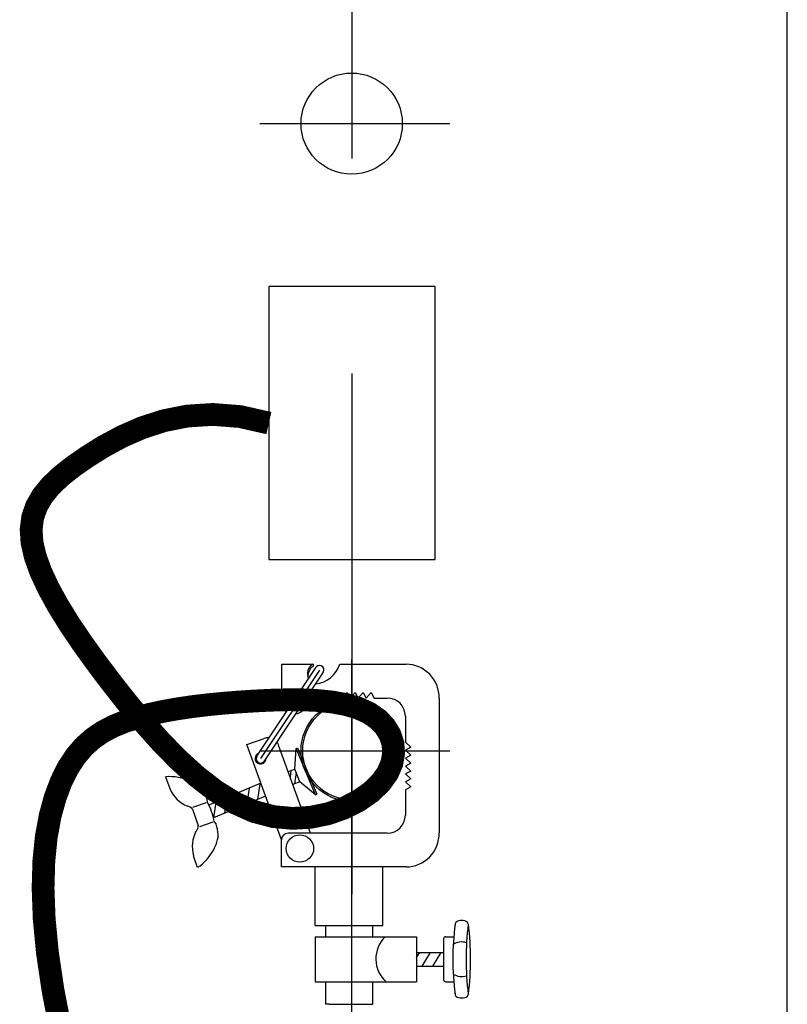
# Model space of a CAD drawing. Extents: x -46539 to 1761, y 97 to 33333.
# Drawn here: x -15121 to -14783, y 17826 to 18259 of the extents above; entities that cross this region are included whole.
import ezdxf

# ---------------------------------------------------------------- set-up
doc = ezdxf.new("R2010")
doc.units = 0
doc.header["$LTSCALE"] = 135
doc.header["$MEASUREMENT"] = 0
doc.linetypes.add('CEN', pattern=[6.9, 5, -0.7, 0.5, -0.7])
doc.linetypes.add('CENTER', pattern=[4, 2.5, -0.5, 0.5, -0.5])
for name, color, linetype in [('A-TEXT2', 7, 'CONTINUOUS'), ('el08', 9, 'CONTINUOUS'), ('GRE', 3, 'CONTINUOUS'), ('GRID', 1, 'CEN'), ('무대조명LIGHT', 7, 'CONTINUOUS')]:
    doc.layers.add(name, color=color, linetype=linetype)

# ---------------------------------------------------------------- blocks, each defined once
blk = doc.blocks.new('A$C51391940')
at = {"layer": '무대조명LIGHT', "color": 1, "linetype": 'CENTER', "lineweight": 0}
for p, q in [((125.22, 398.65), (125.22, 492.28)), ((125.22, 492.28), (125.22, 398.65))]:
    blk.add_line(p, q, dxfattribs=at)

msp = doc.modelspace()

# ---------------------------------------------------------------- linework, layer by layer
at = {"layer": 'el08'}
for p, q in [((-15015.21527, 18213.21761, 2.24543), (-14931.68854, 18213.21761, 2.24543)), ((-14938.09731, 18141.61529, 2.24543), (-15011.162, 18141.61529, 2.24543)), ((-15011.162, 18141.61529, 2.24543), (-15011.162, 18021.58708, 2.24543)), ((-14938.09731, 18021.58708, 2.24543), (-14938.09731, 18141.61529, 2.24543)), ((-15011.162, 18021.58708, 2.24543), (-14938.09731, 18021.58708, 2.24543)), ((-15016.4913, 17935.21203, 2.24543), (-14990.45116, 17974.31759, 2.24543)), ((-15005.67656, 17975.59438, 2.24543), (-14991.51386, 17975.59438, 2.24543)), ((-15005.67656, 17975.59438, 2.24543), (-15005.67656, 17958.7661, 2.24543)), ((-14991.51386, 17974.89619, 2.24543), (-14991.51386, 17975.59438, 2.24543)), ((-14980.02913, 17975.59438, 2.24543), (-14950.93485, 17975.59438, 2.24543)), ((-14974.80746, 17809.8686, 2.24543), (-14974.80746, 17977.66552, 2.24543)), ((-14988.95929, 17972.99881, 2.24543), (-15014.79258, 17934.17318, 2.24543)), ((-15013.30071, 17932.8544, 2.24543), (-14987.46742, 17971.68002, 2.24543)), ((-14985.87858, 17960.74589, 2.24543), (-14983.68044, 17963.1044, 2.24543)), ((-14983.68044, 17963.1044, 2.24543), (-14982.39613, 17960.74589, 2.24543)), ((-14982.39613, 17960.74589, 2.24543), (-14980.198, 17963.1044, 2.24543)), ((-14980.198, 17963.1044, 2.24543), (-14978.91369, 17960.74589, 2.24543)), ((-14978.91369, 17960.74589, 2.24543), (-14976.71556, 17963.1044, 2.24543)), ((-14976.71556, 17963.1044, 2.24543), (-14975.43125, 17960.74589, 2.24543)), ((-14975.43125, 17960.74589, 2.24543), (-14973.23311, 17963.1044, 2.24543)), ((-14973.23311, 17963.1044, 2.24543), (-14971.94881, 17960.74589, 2.24543)), ((-14971.94881, 17960.74589, 2.24543), (-14969.75067, 17963.1044, 2.24543)), ((-14969.75067, 17963.1044, 2.24543), (-14968.46637, 17960.74589, 2.24543)), ((-14968.46637, 17960.74589, 2.24543), (-14966.26823, 17963.1044, 2.24543)), ((-14966.26823, 17963.1044, 2.24543), (-14964.98393, 17960.74589, 2.24543)), ((-14994.79337, 17959.7503, 2.24543), (-14994.79337, 17958.79459, 2.24543)), ((-14993.79777, 17960.74589, 2.24543), (-14985.87858, 17960.74589, 2.24543)), ((-14964.98393, 17960.74589, 2.24543), (-14959.1513, 17960.74589, 2.24543)), ((-14936.38363, 17960.66349, 2.24543), (-14936.38363, 17901.43436, 2.24543)), ((-14951.23211, 17952.8267, 2.24543), (-14951.23211, 17941.29901, 2.24543)), ((-15020.82448, 17940.25595, 2.24543), (-15013.22255, 17943.00484, 2.24543)), ((-15005.67656, 17898.36516, 2.24543), (-15020.82448, 17940.25595, 2.24543)), ((-15005.67656, 17898.36516, 2.24543), (-15020.82448, 17940.25595, 2.24543)), ((-14992.8975, 17901.35196, 2.24543), (-15006.88491, 17940.03341, 2.24543)), ((-14951.23211, 17941.29901, 2.24543), (-14948.87361, 17939.10088, 2.24543)), ((-15015.21527, 17937.57218, 2.24543), (-14931.68854, 17937.57218, 2.24543)), ((-15005.37555, 17937.57218, 2.24543), (-14944.4907, 17937.57218, 2.24543)), ((-14999.82612, 17929.49164, 2.24543), (-14999.24863, 17938.58203, 2.24543)), ((-14999.24863, 17938.58203, 2.24543), (-14998.6562, 17938.8298, 2.24543)), ((-14990.70838, 17918.20787, 2.24543), (-14999.24863, 17938.58203, 2.24543)), ((-14998.6562, 17938.8298, 2.24543), (-14990.11595, 17918.45564, 2.24543)), ((-14948.87361, 17939.10088, 2.24543), (-14951.23211, 17937.81657, 2.24543)), ((-14951.23211, 17937.81657, 2.24543), (-14948.87361, 17935.61844, 2.24543)), ((-14948.87361, 17935.61844, 2.24543), (-14951.23211, 17934.33413, 2.24543)), ((-14951.23211, 17934.33413, 2.24543), (-14948.87361, 17932.13599, 2.24543)), ((-14948.87361, 17932.13599, 2.24543), (-14951.23211, 17930.85169, 2.24543)), ((-14951.23211, 17930.85169, 2.24543), (-14948.87361, 17928.65355, 2.24543)), ((-14999.82612, 17929.49164, 2.24543), (-15002.64643, 17928.31213, 2.24543)), ((-15001.49908, 17928.79198, 2.24543), (-15001.87547, 17926.18005, 2.24543)), ((-14999.22888, 17928.06358, 2.24543), (-14999.9645, 17922.9588, 2.24543)), ((-14997.52129, 17923.9806, 2.24543), (-14999.82612, 17929.49164, 2.24543)), ((-14948.87361, 17928.65355, 2.24543), (-14951.23211, 17927.36925, 2.24543)), ((-14951.23211, 17927.36925, 2.24543), (-14948.87361, 17925.17111, 2.24543)), ((-15055.3651, 17926.22226, 2.24543), (-15056.5258, 17926.08848, 2.24543)), ((-15056.5258, 17926.08848, 2.24543), (-15054.71153, 17920.93188, 2.24543)), ((-15014.68308, 17923.27224, 2.24543), (-15037.54187, 17913.7122, 2.24543)), ((-15015.18917, 17923.06058, 2.24543), (-15016.18208, 17916.17036, 2.24543)), ((-14997.52129, 17923.9806, 2.24543), (-15000.61263, 17922.68774, 2.24543)), ((-14990.70838, 17918.20787, 2.24543), (-14997.52129, 17923.9806, 2.24543)), ((-14948.87361, 17925.17111, 2.24543), (-14951.23211, 17923.88681, 2.24543)), ((-14951.23211, 17923.88681, 2.24543), (-14948.87361, 17921.68867, 2.24543)), ((-15024.75697, 17919.05912, 2.24543), (-15025.74988, 17912.16889, 2.24543)), ((-15019.88251, 17921.14144, 2.24543), (-15020.87842, 17914.23041, 2.24543)), ((-14990.72399, 17918.20129, 2.24543), (-14990.13158, 17918.4491, 2.24543)), ((-14948.87361, 17921.68867, 2.24543), (-14951.23211, 17920.40436, 2.24543)), ((-14951.23211, 17920.40436, 2.24543), (-14951.23211, 17909.27115, 2.24543)), ((-15038.77587, 17914.74974, 2.24543), (-15044.67145, 17912.67547, 2.24543)), ((-15038.18522, 17914.95755, 2.24543), (-15038.28241, 17916.3242, 2.24543)), ((-15012.64927, 17917.64785, 2.24543), (-15035.50807, 17908.08781, 2.24543)), ((-15034.49248, 17914.98752, 2.24543), (-15035.48539, 17908.09729, 2.24543)), ((-15029.61802, 17917.06983, 2.24543), (-15030.61393, 17910.15881, 2.24543)), ((-14974.80746, 17516.77595, 2.24543), (-14974.80746, 17916.12416, 2.24543)), ((-15044.7898, 17911.86406, 2.24543), (-15042.26115, 17904.67704, 2.24543)), ((-15035.76523, 17906.19277, 2.24543), (-15041.66081, 17904.1185, 2.24543)), ((-15035.17458, 17906.40058, 2.24543), (-15034.39462, 17905.27416, 2.24543)), ((-14974.80746, 17560.86327, 2.24543), (-14974.80746, 17908.23646, 2.24543)), ((-14959.1513, 17901.35196, 2.24543), (-15002.68976, 17901.35196, 2.24543)), ((-15005.67656, 17886.50347, 2.24543), (-15005.67656, 17898.36516, 2.24543)), ((-15042.5049, 17886.23772, 2.24543), (-15044.31918, 17891.39433, 2.24543)), ((-15041.51615, 17886.8602, 2.24543), (-15042.5049, 17886.23772, 2.24543)), ((-14950.93485, 17886.50347, 2.24543), (-15005.67656, 17886.50347, 2.24543)), ((-14990.82807, 17860.7661, 2.24543), (-14990.82807, 17886.50347, 2.24543)), ((-14961.1311, 17860.7661, 2.24543), (-14961.1311, 17886.50347, 2.24543)), ((-14990.82807, 17860.7661, 2.24543), (-14961.1311, 17860.7661, 2.24543)), ((-14986.37353, 17860.7661, 2.24543), (-14986.37353, 17855.8166, 2.24543)), ((-14965.58565, 17855.8166, 2.24543), (-14965.58565, 17860.7661, 2.24543)), ((-14990.82807, 17855.8166, 2.24543), (-14946.28262, 17855.8166, 2.24543)), ((-14990.82807, 17855.8166, 2.24543), (-14990.82807, 17836.01862, 2.24543)), ((-14946.28262, 17855.8166, 2.24543), (-14946.28262, 17836.01862, 2.24543)), ((-14934.40383, 17854.8267, 2.24543), (-14934.40383, 17837.00852, 2.24543)), ((-14933.41393, 17855.8166, 2.24543), (-14929.98563, 17855.8166, 2.24543)), ((-14946.28262, 17846.65238, 2.24543), (-14944.93023, 17848.90441, 2.24543)), ((-14946.28262, 17848.90441, 2.24543), (-14934.40383, 17848.90441, 2.24543)), ((-14943.80968, 17842.94791, 2.24543), (-14940.22244, 17848.90441, 2.24543)), ((-14939.10189, 17842.94791, 2.24543), (-14935.51464, 17848.90441, 2.24543)), ((-14946.28262, 17842.94791, 2.24543), (-14934.40383, 17842.94791, 2.24543)), ((-14990.82807, 17836.01862, 2.24543), (-14946.28262, 17836.01862, 2.24543)), ((-14986.37353, 17836.01862, 2.24543), (-14986.37353, 17826.11963, 2.24543)), ((-14965.58565, 17826.11963, 2.24543), (-14965.58565, 17836.01862, 2.24543)), ((-14933.41393, 17836.01862, 2.24543), (-14929.97914, 17836.01862, 2.24543)), ((-14984.71226, 17826.11963, 2.24543), (-14986.37353, 17826.11963, 2.24543)), ((-14984.71226, 17826.11963, 2.24543), (-14967.78709, 17826.11963, 2.24543)), ((-14967.78709, 17826.11963, 2.24543), (-14965.58565, 17826.11963, 2.24543))]:
    msp.add_line(p, q, dxfattribs=at)
at = {"layer": 'el08', "const_width": 10}
msp.add_lwpolyline([(-15102.5089, 17814.2516), (-15106.00351, 17832.4089), (-15108.4481, 17848.92551), (-15109.86391, 17863.82009), (-15110.35161, 17877.18007), (-15110.01186, 17889.0929), (-15108.94533, 17899.646), (-15107.25268, 17908.92682), (-15105.03458, 17917.02281), (-15102.3917, 17924.02139), (-15099.40752, 17930.0121), (-15096.09683, 17935.0929), (-15092.45726, 17939.36382), (-15088.48642, 17942.92491), (-15084.18194, 17945.87621), (-15079.54142, 17948.31776), (-15074.56248, 17950.3496), (-15069.24276, 17952.07179), (-15063.58611, 17953.57018), (-15057.62151, 17954.87391), (-15051.38415, 17955.99793), (-15044.90925, 17956.95721), (-15038.23204, 17957.7667), (-15031.38771, 17958.44136), (-15024.41149, 17958.99614), (-15017.33859, 17959.446), (-15010.21545, 17959.79245), (-15003.13337, 17959.98324), (-14996.19491, 17959.95266), (-14989.50259, 17959.63501), (-14983.15895, 17958.96459), (-14977.26653, 17957.87569), (-14971.92787, 17956.30261), (-14967.24551, 17954.17964), (-14963.31492, 17951.46835), (-14960.20339, 17948.23931), (-14957.97113, 17944.59036), (-14956.67836, 17940.61936), (-14956.38531, 17936.42413), (-14957.1522, 17932.10253), (-14959.03924, 17927.75238), (-14962.10666, 17923.47154), (-14966.37814, 17919.37229), (-14971.73123, 17915.62476), (-14978.00691, 17912.41349), (-14985.04619, 17909.92306), (-14992.69007, 17908.33802), (-15000.77955, 17907.84295), (-15009.15564, 17908.62239), (-15017.65933, 17910.86092), (-15026.15043, 17914.67413), (-15034.56401, 17919.90172), (-15042.85395, 17926.3144), (-15050.97413, 17933.6829), (-15058.87841, 17941.77794), (-15066.52069, 17950.37026), (-15073.85483, 17959.23057), (-15080.83472, 17968.12959), (-15087.40801, 17976.86912), (-15093.49751, 17985.37522), (-15099.01981, 17993.60501), (-15103.89149, 18001.51561), (-15108.02915, 18009.06414), (-15111.34936, 18016.20774), (-15113.76872, 18022.90352), (-15115.20381, 18029.10861), (-15115.5899, 18034.80157), (-15114.9369, 18040.04672), (-15113.27343, 18044.9298), (-15110.62806, 18049.53657), (-15107.02942, 18053.95278), (-15102.50608, 18058.26419), (-15097.08666, 18062.55654), (-15090.79975, 18066.91559), (-15083.67093, 18071.36287), (-15075.71371, 18075.66307), (-15066.93859, 18079.51664), (-15057.35608, 18082.62404), (-15046.97666, 18084.68573), (-15035.81085, 18085.40218), (-15023.86913, 18084.47385), (-15011.162, 18081.60119)], dxfattribs=at)
at = {"layer": 'el08'}
for centre, radius in [((-14974.80746, 18213.21761, 2.24543), 22.2433), ((-14974.80746, 17937.57218, 2.24543), 22.2433), ((-14974.80746, 17937.57218, 2.24543), 21.51877), ((-14997.56856, 17894.60504, 2.24543), 6.04743)]:
    msp.add_circle(centre, radius, dxfattribs=at)
for centre, radius, start, end in [((-14989.24134, 17971.36117, 2.24543), 5.04356, 122.9305367, 204.7026359), ((-14988.48506, 17970.22342, 2.24543), 5.56852, 122.950547, 173.4502317), ((-14991.79671, 17979.29042, 2.24543), 12.33437, 275.7082365, 342.5631823), ((-14988.95929, 17972.99881, 2.24543), 1.9912, 314.355979, 134.355979), ((-14950.99107, 17960.98354, 2.24543), 14.61095, 358.744848, 89.7795594), ((-14990.56705, 17970.50817, 2.24543), 3.46793, 172.8999448, 200.8186079), ((-15000.72706, 17958.7661, 2.24543), 4.94949, 180, 234.5548027), ((-14999.77136, 17958.79459, 2.24543), 4.97799, 274.9625762, 0), ((-14993.79777, 17959.7503, 2.24543), 0.9956, 90, 180), ((-14959.1513, 17952.8267, 2.24543), 7.91919, 0, 90), ((-15011.53944, 17938.35031, 2.24543), 4.94949, 85.1118317, 109.8802476), ((-15011.53944, 17938.35031, 2.24543), 4.94949, 19.8802456, 35.0075509), ((-15014.79258, 17934.17318, 2.24543), 2.44512, 112.3358715, 3.2884365), ((-15014.79258, 17934.17318, 2.24543), 1.9912, 138.5238588, 318.523858), ((-15055.30079, 17902.12778, 2.24543), 24.09456, 61.6614745, 90.1529367), ((-15049.27597, 17913.29909, 2.24543), 11.40218, 15.385356, 61.6614745), ((-15040.49268, 17927.33463, 2.24543), 15.59394, 204.2420759, 245.5354396), ((-15063.31949, 17901.30632, 2.24543), 28.60223, 10.2595205, 28.5078054), ((-15047.19433, 17910.26132, 2.24543), 2.88974, 33.6854184, 85.1617095), ((-14959.1513, 17909.27115, 2.24543), 7.91919, 270, 0), ((-15044.86044, 17900.7491, 2.24543), 11.40218, 337.1058487, 23.3819697), ((-15029.22367, 17895.30539, 2.24543), 15.59394, 153.2318865, 194.5252496), ((-15045.13953, 17904.42107, 2.24543), 2.88974, 313.6056142, 5.0819073), ((-15002.68976, 17898.36516, 2.24543), 2.98679, 90, 180), ((-14950.99107, 17901.11431, 2.24543), 14.61095, 270.2204406, 1.255152), ((-15056.55299, 17905.68682, 2.24543), 24.09456, 308.6143883, 337.1058487), ((-14927.47454, 17860.84236, 2.24543), 1.9798, 101.6082053, 180), ((-14926.48464, 17856.02346, 2.24543), 6.89933, 78.3917947, 101.6082053), ((-14925.49474, 17860.84236, 2.24543), 1.9798, 0, 78.3917947), ((-14809.11783, 17845.95724, 2.24543), 121.26926, 172.731281, 187.268719), ((-14803.31409, 17845.95724, 2.24543), 121.26926, 172.731281, 187.268719), ((-15043.85145, 17845.95724, 2.24543), 121.26926, 352.731281, 7.268719), ((-14950.5235, 17846.11887, 2.24543), 13.66337, 134.7844655, 227.665072), ((-14933.41393, 17854.8267, 2.24543), 0.9899, 90, 180), ((-14926.48464, 17846.61942, 2.24543), 6.89933, 72.1316449, 122.7259683), ((-14933.41393, 17837.00852, 2.24543), 0.9899, 180, 270), ((-14926.48464, 17845.21581, 2.24543), 6.89933, 237.3175645, 287.9090859), ((-14927.47454, 17830.99286, 2.24543), 1.9798, 180, 258.3917947), ((-14927.47454, 17830.99286, 2.24543), 1.9798, 180, 258.3917947), ((-14926.48464, 17835.81177, 2.24543), 6.89933, 258.3917947, 281.6082053), ((-14925.49474, 17830.99286, 2.24543), 1.9798, 281.6082053, 0)]:
    msp.add_arc(centre, radius, start, end, dxfattribs=at)
at = {"layer": 'GRE', "color": 61}
msp.add_line((-14783.47935, 17779.60049), (-14783.47935, 18713.20963, 0.08063), dxfattribs=at)
at = {"layer": 'GRID'}
msp.add_line((-14974.80746, 19034.91298, 2.24543), (-14974.80746, 17874.58713, 2.24543), dxfattribs=at)

# ---------------------------------------------------------------- block references
at = {"layer": 'A-TEXT2', "xscale": -1}
msp.add_blockref('A$C51391940', (-14849.67854, 17349.80766, 2.24543), dxfattribs=at)

doc.saveas('drawing.dxf')
